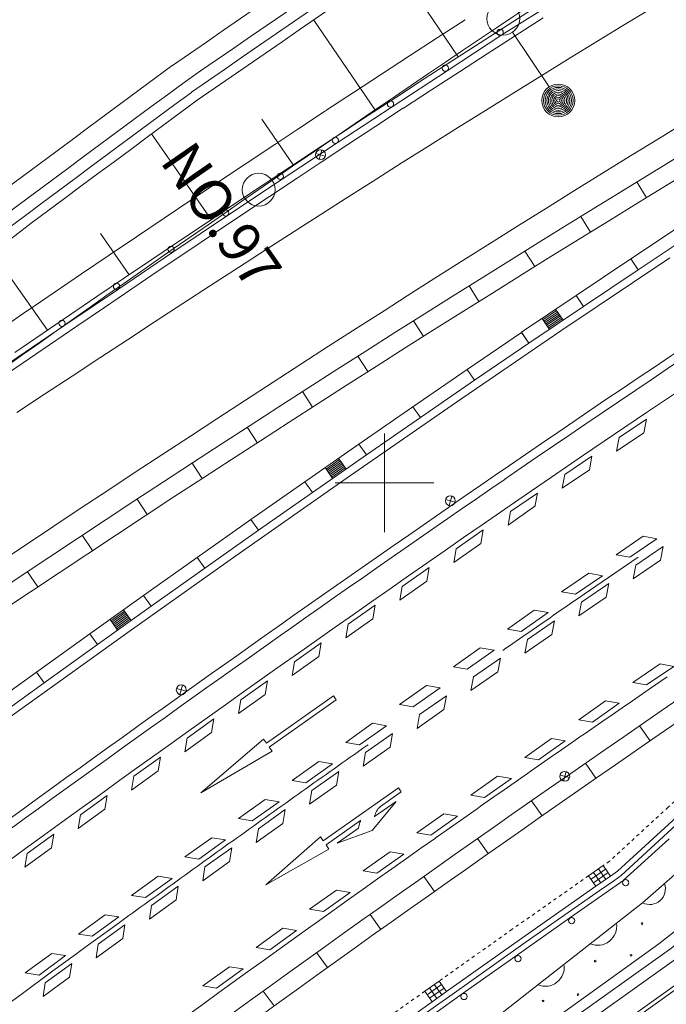
# Model space of a CAD drawing. Units: metres. Extents: x 20500 to 20836, y 29997 to 30311.
# Drawn here: x 20705 to 20724, y 30171 to 30201 of the extents above; entities that cross this region are included whole.
import ezdxf
from ezdxf.enums import TextEntityAlignment as Align

# ---------------------------------------------------------------- set-up
doc = ezdxf.new("R2010")
doc.units = ezdxf.units.M
doc.header["$MEASUREMENT"] = 0
doc.linetypes.add('破線', pattern=[0.008, 0.006, -0.002])
doc.layers.add('道路平面図', color=7, linetype='Continuous', lineweight=5)
doc.styles.add('YOKO_GOTHIC', font='MS Gothic.ttf')

msp = doc.modelspace()

# ---------------------------------------------------------------- linework, layer by layer
at = {"layer": '道路平面図'}
for p, q in [((20719.3, 30200.14), (20720.991, 30201.214)), ((20717.971, 30199.475), (20717.012, 30200.893)), ((20720.341, 30201), (20719.489, 30200.454)), ((20723.954, 30201.021), (20723.093, 30200.496)), ((20715.458, 30197.838), (20713.578, 30200.595)), ((20718.187, 30200.605), (20717.337, 30200.056)), ((20720.557, 30200.663), (20719.705, 30200.117)), ((20723.093, 30200.496), (20722.233, 30199.969)), ((20719.489, 30200.454), (20718.638, 30199.906)), ((20719.62, 30200.222), (20720.735, 30198.562)), ((20717.336, 30200.055), (20716.487, 30199.504)), ((20717.634, 30199.048), (20719.301, 30200.141)), ((20718.638, 30199.906), (20717.789, 30199.357)), ((20719.706, 30200.118), (20718.855, 30199.57)), ((20722.233, 30199.969), (20721.374, 30199.441)), ((20716.486, 30199.503), (20715.638, 30198.95)), ((20717.789, 30199.357), (20716.94, 30198.806)), ((20718.856, 30199.57), (20718.006, 30199.021)), ((20721.374, 30199.441), (20720.516, 30198.911)), ((20715.967, 30197.955), (20717.634, 30199.048)), ((20718.007, 30199.022), (20717.158, 30198.471)), ((20715.637, 30198.949), (20714.79, 30198.395)), ((20716.94, 30198.806), (20716.093, 30198.253)), ((20720.516, 30198.911), (20719.659, 30198.379)), ((20714.789, 30198.394), (20713.943, 30197.838)), ((20717.159, 30198.471), (20716.311, 30197.918)), ((20719.659, 30198.379), (20718.803, 30197.846)), ((20716.093, 30198.253), (20715.246, 30197.699)), ((20713.942, 30197.837), (20713.098, 30197.279)), ((20714.293, 30196.854), (20715.967, 30197.955)), ((20716.312, 30197.919), (20715.465, 30197.364)), ((20718.803, 30197.846), (20717.949, 30197.311)), ((20711.999, 30197.577), (20712.955, 30196.186)), ((20715.246, 30197.699), (20714.401, 30197.143)), ((20724.061, 30196.984), (20724.915, 30197.507)), ((20713.096, 30197.278), (20712.394, 30196.813)), ((20715.466, 30197.365), (20714.62, 30196.809)), ((20717.949, 30197.311), (20717.095, 30196.774)), ((20708.65, 30197.129), (20710.46, 30194.522)), ((20714.401, 30197.143), (20713.556, 30196.585)), ((20723.208, 30196.459), (20724.061, 30196.984)), ((20712.393, 30196.812), (20711.553, 30196.253)), ((20712.618, 30195.753), (20714.293, 30196.854)), ((20713.556, 30196.585), (20712.854, 30196.119)), ((20713.826, 30196.643), (20713.746, 30196.353)), ((20714.621, 30196.809), (20713.777, 30196.251)), ((20717.095, 30196.774), (20716.242, 30196.235)), ((20713.931, 30196.458), (20713.641, 30196.538)), ((20722.356, 30195.933), (20723.208, 30196.459)), ((20711.552, 30196.253), (20710.713, 30195.693)), ((20712.854, 30196.119), (20712.014, 30195.561)), ((20713.777, 30196.252), (20713.075, 30195.786)), ((20716.242, 30196.235), (20715.39, 30195.695)), ((20710.712, 30195.692), (20709.874, 30195.131)), ((20710.959, 30194.643), (20712.619, 30195.754)), ((20713.076, 30195.786), (20712.236, 30195.228)), ((20715.39, 30195.695), (20714.539, 30195.153)), ((20721.505, 30195.405), (20722.356, 30195.933)), ((20712.014, 30195.561), (20711.175, 30195.001)), ((20720.654, 30194.875), (20721.505, 30195.405)), ((20723.698, 30195.19), (20723.405, 30195.668)), ((20709.873, 30195.13), (20709.035, 30194.568)), ((20712.236, 30195.228), (20711.397, 30194.668)), ((20714.539, 30195.153), (20713.831, 30194.7)), ((20711.175, 30195.001), (20710.337, 30194.439)), ((20719.805, 30194.343), (20720.654, 30194.875)), ((20709.034, 30194.567), (20708.197, 30194.003)), ((20709.298, 30193.533), (20710.959, 30194.643)), ((20711.397, 30194.668), (20710.559, 30194.107)), ((20713.831, 30194.7), (20712.984, 30194.156)), ((20721.996, 30194.143), (20721.702, 30194.62)), ((20710.337, 30194.439), (20709.499, 30193.877)), ((20718.957, 30193.81), (20719.805, 30194.343)), ((20724.884, 30194.438), (20723.218, 30193.33)), ((20707.093, 30194.101), (20707.972, 30192.846)), ((20708.196, 30194.002), (20707.36, 30193.438)), ((20710.56, 30194.107), (20709.722, 30193.545)), ((20712.984, 30194.156), (20712.137, 30193.611)), ((20725.105, 30194.105), (20723.44, 30192.997)), ((20709.499, 30193.877), (20708.662, 30193.313)), ((20712.137, 30193.611), (20711.291, 30193.065)), ((20718.11, 30193.275), (20718.957, 30193.81)), ((20703.816, 30193.527), (20705.49, 30191.16)), ((20707.359, 30193.437), (20706.524, 30192.871)), ((20707.64, 30192.41), (20709.299, 30193.533)), ((20708.662, 30193.313), (20707.826, 30192.748)), ((20709.723, 30193.545), (20708.886, 30192.981)), ((20720.298, 30193.091), (20720.002, 30193.566)), ((20724.405, 30193.356), (20721.094, 30191.134)), ((20723.217, 30193.329), (20721.556, 30192.215)), ((20723.44, 30192.997), (20723.217, 30193.329)), ((20723.44, 30192.997), (20723.218, 30193.33)), ((20708.886, 30192.982), (20708.05, 30192.417)), ((20711.291, 30193.065), (20710.446, 30192.518)), ((20717.264, 30192.738), (20718.11, 30193.275)), ((20723.44, 30192.997), (20721.779, 30191.883)), ((20706.523, 30192.87), (20705.689, 30192.303)), ((20707.826, 30192.748), (20706.991, 30192.182)), ((20716.419, 30192.2), (20717.264, 30192.738)), ((20705.982, 30191.286), (20707.64, 30192.41)), ((20708.051, 30192.417), (20707.216, 30191.851)), ((20710.446, 30192.518), (20709.602, 30191.969)), ((20718.603, 30192.032), (20718.306, 30192.506)), ((20705.688, 30192.302), (20704.854, 30191.734)), ((20706.991, 30192.182), (20706.157, 30191.615)), ((20715.716, 30191.75), (20716.419, 30192.2)), ((20721.555, 30192.214), (20719.899, 30191.093)), ((20721.779, 30191.883), (20721.555, 30192.214)), ((20721.779, 30191.883), (20721.556, 30192.215)), ((20707.216, 30191.851), (20706.382, 30191.284)), ((20709.602, 30191.969), (20708.758, 30191.419)), ((20721.779, 30191.883), (20720.123, 30190.762)), ((20721.158, 30191.462), (20720.934, 30191.794)), ((20704.853, 30191.733), (20704.021, 30191.163)), ((20706.157, 30191.615), (20705.323, 30191.046)), ((20714.873, 30191.209), (20715.716, 30191.75)), ((20720.744, 30191.182), (20720.52, 30191.513)), ((20720.962, 30191.752), (20720.548, 30191.472)), ((20720.99, 30191.711), (20720.576, 30191.43)), ((20721.018, 30191.669), (20720.604, 30191.389)), ((20721.046, 30191.628), (20720.632, 30191.348)), ((20721.074, 30191.587), (20720.66, 30191.306)), ((20721.102, 30191.545), (20720.688, 30191.265)), ((20721.13, 30191.504), (20720.716, 30191.223)), ((20704.333, 30190.163), (20705.982, 30191.286)), ((20706.382, 30191.284), (20705.549, 30190.716)), ((20708.758, 30191.419), (20707.915, 30190.868)), ((20714.03, 30190.667), (20714.873, 30191.209)), ((20716.913, 30190.967), (20716.614, 30191.44)), ((20705.323, 30191.046), (20704.49, 30190.476)), ((20721.094, 30191.134), (20717.916, 30188.965)), ((20719.898, 30191.092), (20718.246, 30189.964)), ((20720.123, 30190.762), (20719.898, 30191.092)), ((20720.123, 30190.762), (20719.899, 30191.093)), ((20705.549, 30190.716), (20704.716, 30190.146)), ((20707.915, 30190.868), (20707.073, 30190.316)), ((20713.189, 30190.124), (20714.03, 30190.667)), ((20720.123, 30190.762), (20718.471, 30189.634)), ((20707.073, 30190.316), (20706.232, 30189.762)), ((20715.226, 30189.896), (20714.925, 30190.368)), ((20704.717, 30190.147), (20703.885, 30189.576)), ((20712.348, 30189.579), (20713.189, 30190.124)), ((20706.232, 30189.762), (20705.391, 30189.207)), ((20718.244, 30189.963), (20716.597, 30188.829)), ((20718.471, 30189.634), (20718.244, 30189.963)), ((20718.471, 30189.634), (20718.246, 30189.964)), ((20711.508, 30189.033), (20712.348, 30189.579)), ((20718.471, 30189.634), (20716.824, 30188.5)), ((20705.391, 30189.207), (20704.551, 30188.651)), ((20713.543, 30188.819), (20713.241, 30189.29)), ((20724.666, 30189.304), (20723.693, 30188.649)), ((20710.668, 30188.486), (20711.508, 30189.033)), ((20717.916, 30188.965), (20714.57, 30186.648)), ((20716.596, 30188.829), (20714.952, 30187.69)), ((20716.824, 30188.5), (20716.596, 30188.829)), ((20716.824, 30188.5), (20716.597, 30188.829)), ((20709.83, 30187.937), (20710.668, 30188.486)), ((20716.824, 30188.5), (20715.18, 30187.361)), ((20723.693, 30188.649), (20722.721, 30187.992)), ((20711.864, 30187.736), (20711.56, 30188.206)), ((20723.692, 30188.452), (20722.865, 30187.89)), ((20723.692, 30188.452), (20723.613, 30188.035)), ((20708.992, 30187.388), (20709.83, 30187.937)), ((20715.73, 30185.012), (20715.73, 30188.012)), ((20722.721, 30187.992), (20721.751, 30187.332)), ((20723.613, 30188.035), (20722.785, 30187.473)), ((20722.865, 30187.89), (20722.785, 30187.473)), ((20714.951, 30187.69), (20713.31, 30186.546)), ((20715.18, 30187.361), (20714.951, 30187.69)), ((20715.18, 30187.361), (20714.952, 30187.69)), ((20708.155, 30186.837), (20708.992, 30187.388)), ((20715.18, 30187.361), (20713.539, 30186.217)), ((20721.751, 30187.332), (20720.782, 30186.67)), ((20722.038, 30187.328), (20721.211, 30186.765)), ((20722.038, 30187.328), (20721.959, 30186.911)), ((20710.189, 30186.647), (20709.883, 30187.116)), ((20714.364, 30187.22), (20713.954, 30186.934)), ((20714.393, 30187.178), (20713.983, 30186.892)), ((20714.421, 30187.138), (20714.011, 30186.852)), ((20714.45, 30187.097), (20714.04, 30186.811)), ((20714.479, 30187.055), (20714.068, 30186.769)), ((20714.507, 30187.014), (20714.097, 30186.728)), ((20714.564, 30186.932), (20714.336, 30187.261)), ((20707.318, 30186.285), (20708.155, 30186.837)), ((20714.154, 30186.646), (20713.925, 30186.975)), ((20714.536, 30186.973), (20714.126, 30186.687)), ((20721.959, 30186.911), (20721.131, 30186.349)), ((20721.211, 30186.765), (20721.131, 30186.349)), ((20714.57, 30186.648), (20711.216, 30184.295)), ((20713.309, 30186.545), (20711.672, 30185.397)), ((20713.539, 30186.217), (20713.309, 30186.545)), ((20713.539, 30186.217), (20713.31, 30186.546)), ((20714.23, 30186.512), (20717.23, 30186.512)), ((20720.782, 30186.67), (20719.815, 30186.006)), ((20706.483, 30185.732), (20707.318, 30186.285)), ((20713.539, 30186.217), (20711.901, 30185.069)), ((20717.773, 30186.112), (20717.694, 30185.822)), ((20720.384, 30186.203), (20719.557, 30185.641)), ((20720.384, 30186.203), (20720.305, 30185.787)), ((20708.518, 30185.552), (20708.21, 30186.02)), ((20717.878, 30185.928), (20717.589, 30186.007)), ((20719.815, 30186.006), (20719.255, 30185.62)), ((20720.302, 30185.801), (20719.486, 30185.223)), ((20705.648, 30185.177), (20706.483, 30185.732)), ((20719.255, 30185.62), (20718.695, 30185.233)), ((20719.557, 30185.641), (20719.486, 30185.223)), ((20711.671, 30185.396), (20710.037, 30184.243)), ((20711.901, 30185.069), (20711.671, 30185.396)), ((20711.901, 30185.069), (20711.672, 30185.397)), ((20718.695, 30185.233), (20718.135, 30184.846)), ((20704.814, 30184.621), (20705.648, 30185.177)), ((20706.851, 30184.451), (20706.541, 30184.917)), ((20711.901, 30185.069), (20710.267, 30183.916)), ((20718.727, 30185.083), (20717.911, 30184.504)), ((20718.727, 30185.083), (20718.656, 30184.665)), ((20723.578, 30173.735), (20736.306, 30184.936)), ((20703.98, 30184.064), (20704.814, 30184.621)), ((20718.135, 30184.846), (20717.576, 30184.458)), ((20718.656, 30184.665), (20717.84, 30184.086)), ((20723.597, 30184.889), (20722.77, 30184.327)), ((20724.014, 30184.81), (20723.186, 30184.247)), ((20724.014, 30184.81), (20723.597, 30184.889)), ((20711.216, 30184.295), (20707.968, 30181.989)), ((20717.576, 30184.458), (20717.017, 30184.07)), ((20717.911, 30184.504), (20717.84, 30184.086)), ((20723.186, 30184.247), (20722.77, 30184.327)), ((20724.201, 30184.574), (20723.373, 30184.011)), ((20724.201, 30184.574), (20724.121, 30184.157)), ((20710.036, 30184.242), (20708.405, 30183.084)), ((20710.267, 30183.916), (20710.036, 30184.242)), ((20710.267, 30183.916), (20710.037, 30184.243)), ((20717.017, 30184.07), (20716.458, 30183.681)), ((20723.444, 30184.25), (20722.895, 30183.875)), ((20724.121, 30184.157), (20723.294, 30183.595)), ((20723.373, 30184.011), (20723.294, 30183.595)), ((20705.188, 30183.344), (20704.877, 30183.809)), ((20710.267, 30183.916), (20708.637, 30182.758)), ((20717.085, 30183.942), (20716.269, 30183.363)), ((20717.085, 30183.942), (20717.014, 30183.524)), ((20721.943, 30183.764), (20721.116, 30183.201)), ((20722.36, 30183.685), (20721.943, 30183.764)), ((20722.895, 30183.875), (20722.347, 30183.5)), ((20716.458, 30183.681), (20715.9, 30183.291)), ((20717.014, 30183.524), (20716.198, 30182.945)), ((20722.36, 30183.685), (20721.533, 30183.122)), ((20722.547, 30183.449), (20721.72, 30182.886)), ((20722.347, 30183.5), (20721.8, 30183.123)), ((20722.547, 30183.449), (20722.468, 30183.032)), ((20715.9, 30183.291), (20715.342, 30182.901)), ((20716.269, 30183.363), (20716.198, 30182.945)), ((20721.533, 30183.122), (20721.116, 30183.201)), ((20721.8, 30183.123), (20721.696, 30183.052)), ((20708.404, 30183.084), (20706.777, 30181.921)), ((20708.637, 30182.758), (20708.404, 30183.084)), ((20708.637, 30182.758), (20708.405, 30183.084)), ((20715.446, 30182.796), (20714.63, 30182.217)), ((20715.342, 30182.901), (20714.785, 30182.511)), ((20715.446, 30182.796), (20715.375, 30182.377)), ((20721.386, 30182.838), (20721.282, 30182.767)), ((20721.489, 30182.91), (20721.386, 30182.838)), ((20721.593, 30182.981), (20721.489, 30182.91)), ((20721.696, 30183.052), (20721.593, 30182.981)), ((20722.468, 30183.032), (20721.641, 30182.469)), ((20721.72, 30182.886), (20721.641, 30182.469)), ((20708.637, 30182.758), (20707.009, 30181.596)), ((20707.823, 30182.607), (20707.416, 30182.316)), ((20707.852, 30182.566), (20707.445, 30182.276)), ((20707.881, 30182.526), (20707.474, 30182.235)), ((20708.026, 30182.322), (20707.794, 30182.648)), ((20714.785, 30182.511), (20714.228, 30182.119)), ((20720.285, 30182.635), (20719.469, 30182.056)), ((20720.703, 30182.564), (20719.887, 30181.985)), ((20720.703, 30182.564), (20720.285, 30182.635)), ((20720.972, 30182.553), (20720.869, 30182.482)), ((20721.076, 30182.624), (20720.972, 30182.553)), ((20721.179, 30182.696), (20721.076, 30182.624)), ((20721.282, 30182.767), (20721.179, 30182.696)), ((20707.619, 30182.032), (20707.387, 30182.357)), ((20707.91, 30182.485), (20707.503, 30182.194)), ((20707.939, 30182.444), (20707.532, 30182.154)), ((20707.968, 30182.404), (20707.561, 30182.113)), ((20707.997, 30182.363), (20707.59, 30182.072)), ((20715.375, 30182.377), (20714.559, 30181.799)), ((20714.63, 30182.217), (20714.559, 30181.799)), ((20720.897, 30182.318), (20720.074, 30181.749)), ((20720.456, 30182.196), (20720.352, 30182.124)), ((20720.559, 30182.267), (20720.456, 30182.196)), ((20720.662, 30182.339), (20720.559, 30182.267)), ((20720.766, 30182.41), (20720.662, 30182.339)), ((20720.869, 30182.482), (20720.766, 30182.41)), ((20720.897, 30182.318), (20720.821, 30181.901)), ((20707.968, 30181.989), (20704.312, 30179.362)), ((20706.776, 30181.92), (20705.152, 30180.753)), ((20707.009, 30181.596), (20706.776, 30181.92)), ((20707.009, 30181.596), (20706.777, 30181.921)), ((20714.228, 30182.119), (20713.671, 30181.728)), ((20719.887, 30181.985), (20719.469, 30182.056)), ((20720.042, 30181.91), (20719.939, 30181.838)), ((20720.821, 30181.901), (20719.998, 30181.332)), ((20720.146, 30181.981), (20720.042, 30181.91)), ((20720.249, 30182.053), (20720.146, 30181.981)), ((20720.352, 30182.124), (20720.249, 30182.053)), ((20707.009, 30181.596), (20705.385, 30180.428)), ((20713.81, 30181.645), (20712.994, 30181.066)), ((20713.671, 30181.728), (20713.115, 30181.335)), ((20713.81, 30181.645), (20713.739, 30181.226)), ((20719.629, 30181.623), (20719.526, 30181.552)), ((20719.733, 30181.695), (20719.629, 30181.623)), ((20719.836, 30181.767), (20719.733, 30181.695)), ((20719.939, 30181.838), (20719.836, 30181.767)), ((20720.074, 30181.749), (20719.998, 30181.332)), ((20713.115, 30181.335), (20712.559, 30180.943)), ((20718.643, 30181.493), (20717.827, 30180.915)), ((20719.061, 30181.422), (20718.245, 30180.844)), ((20719.061, 30181.422), (20718.643, 30181.493)), ((20719.423, 30181.48), (20719.327, 30181.413)), ((20719.526, 30181.552), (20719.423, 30181.48)), ((20713.739, 30181.226), (20712.923, 30180.648)), ((20712.994, 30181.066), (20712.923, 30180.648)), ((20719.253, 30181.179), (20718.432, 30180.608)), ((20719.253, 30181.179), (20719.178, 30180.762)), ((20724.109, 30181.005), (20723.282, 30180.443)), ((20724.526, 30180.926), (20724.109, 30181.005)), ((20705.151, 30180.752), (20703.53, 30179.58)), ((20705.385, 30180.428), (20705.151, 30180.752)), ((20705.385, 30180.428), (20705.152, 30180.753)), ((20712.559, 30180.943), (20712.004, 30180.549)), ((20718.245, 30180.844), (20717.827, 30180.915)), ((20719.178, 30180.762), (20718.358, 30180.19)), ((20724.526, 30180.926), (20723.698, 30180.363)), ((20705.385, 30180.428), (20703.764, 30179.256)), ((20712.177, 30180.489), (20711.362, 30179.91)), ((20712.004, 30180.549), (20711.449, 30180.155)), ((20712.177, 30180.489), (20712.106, 30180.071)), ((20718.432, 30180.608), (20718.358, 30180.19)), ((20723.698, 30180.363), (20723.282, 30180.443)), ((20724.325, 30180.611), (20723.78, 30180.237)), ((20709.697, 30180.177), (20709.407, 30180.256)), ((20709.592, 30180.361), (20709.512, 30180.072)), ((20711.449, 30180.155), (20710.894, 30179.761)), ((20717.004, 30180.347), (20716.188, 30179.768)), ((20717.422, 30180.276), (20716.607, 30179.697)), ((20717.422, 30180.276), (20717.004, 30180.347)), ((20723.678, 30180.167), (20723.575, 30180.096)), ((20723.78, 30180.237), (20723.678, 30180.167)), ((20712.106, 30180.071), (20711.291, 30179.492)), ((20711.362, 30179.91), (20711.291, 30179.492)), ((20714.179, 30180.036), (20712.14, 30178.589)), ((20712.226, 30178.467), (20714.265, 30179.914)), ((20714.265, 30179.914), (20714.179, 30180.036)), ((20717.613, 30180.035), (20716.794, 30179.461)), ((20717.613, 30180.035), (20717.539, 30179.617)), ((20722.45, 30179.877), (20721.634, 30179.298)), ((20722.869, 30179.806), (20722.053, 30179.227)), ((20722.869, 30179.806), (20722.45, 30179.877)), ((20723.164, 30179.812), (20723.061, 30179.741)), ((20723.266, 30179.883), (20723.164, 30179.812)), ((20723.369, 30179.954), (20723.266, 30179.883)), ((20723.472, 30180.025), (20723.369, 30179.954)), ((20723.575, 30180.096), (20723.472, 30180.025)), ((20710.894, 30179.761), (20710.34, 30179.366)), ((20716.607, 30179.697), (20716.188, 30179.768)), ((20717.539, 30179.617), (20716.72, 30179.043)), ((20722.752, 30179.528), (20722.649, 30179.457)), ((20722.855, 30179.599), (20722.752, 30179.528)), ((20722.958, 30179.67), (20722.855, 30179.599)), ((20723.061, 30179.741), (20722.958, 30179.67)), ((20710.547, 30179.33), (20709.733, 30178.749)), ((20710.34, 30179.366), (20709.786, 30178.97)), ((20710.547, 30179.33), (20710.477, 30178.912)), ((20716.794, 30179.461), (20716.72, 30179.043)), ((20722.053, 30179.227), (20721.634, 30179.298)), ((20722.341, 30179.244), (20722.238, 30179.173)), ((20722.444, 30179.315), (20722.341, 30179.244)), ((20722.546, 30179.386), (20722.444, 30179.315)), ((20722.649, 30179.457), (20722.546, 30179.386)), ((20709.786, 30178.97), (20709.232, 30178.574)), ((20710.477, 30178.912), (20709.663, 30178.331)), ((20715.369, 30179.196), (20714.553, 30178.617)), ((20715.787, 30179.124), (20714.971, 30178.546)), ((20715.787, 30179.124), (20715.369, 30179.196)), ((20721.93, 30178.959), (20721.827, 30178.888)), ((20722.033, 30179.03), (20721.93, 30178.959)), ((20722.135, 30179.101), (20722.033, 30179.03)), ((20722.238, 30179.173), (20722.135, 30179.101)), ((20723.802, 30178.661), (20723.484, 30179.122)), ((20709.733, 30178.749), (20709.663, 30178.331)), ((20712.053, 30178.712), (20710.144, 30177.081)), ((20712.14, 30178.589), (20712.053, 30178.712)), ((20714.971, 30178.546), (20714.553, 30178.617)), ((20715.976, 30178.886), (20715.158, 30178.31)), ((20715.976, 30178.886), (20715.903, 30178.468)), ((20720.808, 30178.735), (20719.992, 30178.157)), ((20721.226, 30178.664), (20720.41, 30178.086)), ((20721.226, 30178.664), (20720.808, 30178.735)), ((20721.417, 30178.603), (20721.314, 30178.532)), ((20721.519, 30178.674), (20721.417, 30178.603)), ((20721.673, 30178.781), (20721.519, 30178.674)), ((20721.827, 30178.888), (20721.673, 30178.781)), ((20709.232, 30178.574), (20708.679, 30178.177)), ((20710.144, 30177.081), (20712.313, 30178.345)), ((20712.313, 30178.345), (20712.226, 30178.467)), ((20714.938, 30178.338), (20714.815, 30178.251)), ((20715.061, 30178.425), (20714.938, 30178.338)), ((20715.184, 30178.512), (20715.061, 30178.425)), ((20715.903, 30178.468), (20715.086, 30177.892)), ((20715.158, 30178.31), (20715.086, 30177.892)), ((20715.231, 30178.545), (20715.184, 30178.512)), ((20721.006, 30178.318), (20720.903, 30178.246)), ((20721.109, 30178.389), (20721.006, 30178.318)), ((20721.211, 30178.46), (20721.109, 30178.389)), ((20721.314, 30178.532), (20721.211, 30178.46)), ((20708.92, 30178.167), (20708.108, 30177.584)), ((20708.679, 30178.177), (20708.126, 30177.78)), ((20708.92, 30178.167), (20708.852, 30177.748)), ((20713.737, 30178.039), (20712.921, 30177.46)), ((20714.155, 30177.968), (20713.737, 30178.039)), ((20714.569, 30178.077), (20714.446, 30177.99)), ((20714.692, 30178.164), (20714.569, 30178.077)), ((20714.815, 30178.251), (20714.692, 30178.164)), ((20720.41, 30178.086), (20719.992, 30178.157)), ((20720.596, 30178.032), (20720.493, 30177.96)), ((20720.698, 30178.103), (20720.596, 30178.032)), ((20720.801, 30178.175), (20720.698, 30178.103)), ((20720.903, 30178.246), (20720.801, 30178.175)), ((20708.126, 30177.78), (20707.574, 30177.382)), ((20708.852, 30177.748), (20708.039, 30177.165)), ((20714.155, 30177.968), (20713.339, 30177.389)), ((20714.343, 30177.729), (20713.527, 30177.151)), ((20714.078, 30177.729), (20713.955, 30177.642)), ((20714.201, 30177.816), (20714.078, 30177.729)), ((20714.323, 30177.903), (20714.201, 30177.816)), ((20714.343, 30177.729), (20714.272, 30177.311)), ((20714.446, 30177.99), (20714.323, 30177.903)), ((20720.186, 30177.746), (20720.083, 30177.674)), ((20720.288, 30177.817), (20720.186, 30177.746)), ((20720.391, 30177.889), (20720.288, 30177.817)), ((20720.493, 30177.96), (20720.391, 30177.889)), ((20721.25, 30177.728), (20721.171, 30177.439)), ((20722.159, 30177.524), (20721.84, 30177.984)), ((20708.108, 30177.584), (20708.039, 30177.165)), ((20713.339, 30177.389), (20712.921, 30177.46)), ((20713.709, 30177.468), (20713.587, 30177.381)), ((20713.832, 30177.555), (20713.709, 30177.468)), ((20713.955, 30177.642), (20713.832, 30177.555)), ((20719.169, 30177.589), (20718.353, 30177.011)), ((20719.587, 30177.518), (20718.771, 30176.94)), ((20719.587, 30177.518), (20719.169, 30177.589)), ((20719.776, 30177.46), (20719.673, 30177.388)), ((20719.878, 30177.531), (20719.776, 30177.46)), ((20719.981, 30177.603), (20719.878, 30177.531)), ((20720.083, 30177.674), (20719.981, 30177.603)), ((20721.356, 30177.544), (20721.066, 30177.623)), ((20707.574, 30177.382), (20707.022, 30176.984)), ((20713.219, 30177.119), (20713.096, 30177.032)), ((20713.341, 30177.207), (20713.219, 30177.119)), ((20713.464, 30177.294), (20713.341, 30177.207)), ((20714.272, 30177.311), (20713.456, 30176.733)), ((20713.527, 30177.151), (20713.456, 30176.733)), ((20713.587, 30177.381), (20713.464, 30177.294)), ((20713.87, 30175.617), (20716.153, 30177.237)), ((20716.24, 30177.115), (20715.607, 30176.666)), ((20716.153, 30177.237), (20716.24, 30177.115)), ((20719.366, 30177.173), (20719.264, 30177.101)), ((20719.469, 30177.245), (20719.366, 30177.173)), ((20719.571, 30177.316), (20719.469, 30177.245)), ((20719.673, 30177.388), (20719.571, 30177.316)), ((20707.022, 30176.984), (20706.471, 30176.585)), ((20707.297, 30176.999), (20706.486, 30176.413)), ((20707.297, 30176.999), (20707.229, 30176.58)), ((20712.106, 30176.88), (20711.292, 30176.299)), ((20712.525, 30176.81), (20711.71, 30176.229)), ((20712.525, 30176.81), (20712.106, 30176.88)), ((20712.851, 30176.858), (20712.728, 30176.77)), ((20712.973, 30176.945), (20712.851, 30176.858)), ((20713.096, 30177.032), (20712.973, 30176.945)), ((20715.359, 30175.938), (20716.082, 30176.819)), ((20715.43, 30176.356), (20716.082, 30176.819)), ((20718.771, 30176.94), (20718.353, 30177.011)), ((20718.854, 30176.815), (20718.752, 30176.743)), ((20718.957, 30176.886), (20718.854, 30176.815)), ((20719.059, 30176.958), (20718.957, 30176.886)), ((20719.161, 30177.03), (20719.059, 30176.958)), ((20719.264, 30177.101), (20719.161, 30177.03)), ((20720.52, 30176.381), (20720.199, 30176.84)), ((20706.471, 30176.585), (20705.92, 30176.186)), ((20707.229, 30176.58), (20706.419, 30175.994)), ((20712.713, 30176.571), (20711.899, 30175.99)), ((20712.361, 30176.508), (20712.238, 30176.421)), ((20712.483, 30176.595), (20712.361, 30176.508)), ((20712.606, 30176.683), (20712.483, 30176.595)), ((20712.728, 30176.77), (20712.606, 30176.683)), ((20712.713, 30176.571), (20712.643, 30176.153)), ((20718.445, 30176.527), (20718.343, 30176.455)), ((20718.547, 30176.599), (20718.445, 30176.527)), ((20718.65, 30176.671), (20718.547, 30176.599)), ((20718.752, 30176.743), (20718.65, 30176.671)), ((20706.486, 30176.413), (20706.419, 30175.994)), ((20711.71, 30176.229), (20711.292, 30176.299)), ((20711.993, 30176.246), (20711.871, 30176.158)), ((20712.116, 30176.333), (20711.993, 30176.246)), ((20712.238, 30176.421), (20712.116, 30176.333)), ((20715.006, 30176.24), (20713.956, 30175.495)), ((20717.533, 30176.438), (20716.717, 30175.86)), ((20717.951, 30176.367), (20717.135, 30175.789)), ((20718.138, 30176.312), (20717.275, 30175.703)), ((20717.951, 30176.367), (20717.533, 30176.438)), ((20718.241, 30176.384), (20718.138, 30176.312)), ((20718.343, 30176.455), (20718.241, 30176.384)), ((20722.818, 30174.699), (20724.615, 30176.353)), ((20705.92, 30176.186), (20705.369, 30175.786)), ((20711.626, 30175.983), (20711.503, 30175.896)), ((20711.748, 30176.071), (20711.626, 30175.983)), ((20711.871, 30176.158), (20711.748, 30176.071)), ((20712.643, 30176.153), (20711.829, 30175.572)), ((20711.899, 30175.99), (20711.829, 30175.572)), ((20714.288, 30175.546), (20714.94, 30176.009)), ((20714.288, 30175.546), (20715.359, 30175.938)), ((20705.369, 30175.786), (20704.818, 30175.385)), ((20705.677, 30175.826), (20704.868, 30175.238)), ((20705.677, 30175.826), (20705.611, 30175.407)), ((20710.479, 30175.715), (20709.666, 30175.132)), ((20710.897, 30175.647), (20710.085, 30175.063)), ((20710.897, 30175.647), (20710.479, 30175.715)), ((20711.136, 30175.633), (20711.014, 30175.545)), ((20711.259, 30175.72), (20711.136, 30175.633)), ((20711.381, 30175.808), (20711.259, 30175.72)), ((20711.503, 30175.896), (20711.381, 30175.808)), ((20712.119, 30174.283), (20713.783, 30175.739)), ((20713.87, 30175.617), (20713.783, 30175.739)), ((20717.135, 30175.789), (20716.717, 30175.86)), ((20718.883, 30175.234), (20718.561, 30175.692)), ((20722.995, 30174.419), (20724.38, 30175.682)), ((20704.818, 30175.385), (20704.269, 30174.984)), ((20705.611, 30175.407), (20704.802, 30174.819)), ((20711.086, 30175.408), (20710.273, 30174.825)), ((20710.769, 30175.369), (20710.647, 30175.282)), ((20710.892, 30175.457), (20710.769, 30175.369)), ((20711.014, 30175.545), (20710.892, 30175.457)), ((20711.086, 30175.408), (20711.017, 30174.99)), ((20714.043, 30175.372), (20712.119, 30174.283)), ((20713.956, 30175.495), (20714.043, 30175.372)), ((20704.868, 30175.238), (20704.802, 30174.819)), ((20710.085, 30175.063), (20709.666, 30175.132)), ((20710.28, 30175.018), (20710.158, 30174.93)), ((20710.403, 30175.106), (20710.28, 30175.018)), ((20710.525, 30175.194), (20710.403, 30175.106)), ((20710.647, 30175.282), (20710.525, 30175.194)), ((20715.901, 30175.283), (20715.085, 30174.704)), ((20716.319, 30175.211), (20715.503, 30174.633)), ((20716.319, 30175.211), (20715.901, 30175.283)), ((20709.914, 30174.754), (20709.792, 30174.666)), ((20710.036, 30174.842), (20709.914, 30174.754)), ((20710.158, 30174.93), (20710.036, 30174.842)), ((20711.017, 30174.99), (20710.204, 30174.406)), ((20710.273, 30174.825), (20710.204, 30174.406)), ((20722.379, 30174.867), (20721.937, 30174.559)), ((20722.011, 30174.452), (20722.453, 30174.76)), ((20722.455, 30174.444), (20722.232, 30174.764)), ((20722.602, 30174.547), (20722.379, 30174.867)), ((20708.855, 30174.546), (20708.044, 30173.96)), ((20709.274, 30174.479), (20708.463, 30173.893)), ((20709.274, 30174.479), (20708.855, 30174.546)), ((20709.548, 30174.49), (20709.426, 30174.402)), ((20709.67, 30174.578), (20709.548, 30174.49)), ((20709.792, 30174.666), (20709.67, 30174.578)), ((20715.503, 30174.633), (20715.085, 30174.704)), ((20717.251, 30174.082), (20716.927, 30174.539)), ((20721.367, 30173.273), (20723.005, 30174.427)), ((20721.937, 30174.559), (20722.16, 30174.239)), ((20722.307, 30174.342), (20722.084, 30174.662)), ((20722.086, 30174.346), (20722.528, 30174.654)), ((20722.16, 30174.239), (20722.602, 30174.547)), ((20722.602, 30174.547), (20722.818, 30174.699)), ((20709.462, 30174.241), (20708.651, 30173.655)), ((20709.059, 30174.138), (20708.938, 30174.05)), ((20709.182, 30174.226), (20709.059, 30174.138)), ((20709.304, 30174.314), (20709.182, 30174.226)), ((20709.426, 30174.402), (20709.304, 30174.314)), ((20709.462, 30174.241), (20709.394, 30173.822)), ((20714.27, 30174.123), (20713.456, 30173.542)), ((20714.688, 30174.053), (20714.27, 30174.123)), ((20719.838, 30172.611), (20722.16, 30174.239)), ((20724.068, 30172.485), (20726.454, 30174.376)), ((20708.463, 30173.893), (20708.044, 30173.96)), ((20708.694, 30173.874), (20708.572, 30173.785)), ((20709.394, 30173.822), (20708.584, 30173.236)), ((20708.816, 30173.962), (20708.694, 30173.874)), ((20708.938, 30174.05), (20708.816, 30173.962)), ((20714.688, 30174.053), (20713.874, 30173.472)), ((20708.206, 30173.52), (20708.084, 30173.432)), ((20708.328, 30173.609), (20708.206, 30173.52)), ((20708.45, 30173.697), (20708.328, 30173.609)), ((20708.572, 30173.785), (20708.45, 30173.697)), ((20708.651, 30173.655), (20708.584, 30173.236)), ((20713.874, 30173.472), (20713.456, 30173.542)), ((20723.578, 30173.735), (20716.404, 30168.123)), ((20707.235, 30173.372), (20706.426, 30172.784)), ((20707.654, 30173.306), (20706.845, 30172.718)), ((20707.654, 30173.306), (20707.235, 30173.372)), ((20707.84, 30173.255), (20707.719, 30173.167)), ((20707.962, 30173.344), (20707.84, 30173.255)), ((20708.084, 30173.432), (20707.962, 30173.344)), ((20715.621, 30172.925), (20715.296, 30173.381)), ((20719.729, 30172.119), (20721.367, 30173.273)), ((20707.842, 30173.068), (20707.032, 30172.48)), ((20707.597, 30173.078), (20707.273, 30172.843)), ((20707.719, 30173.167), (20707.597, 30173.078)), ((20707.842, 30173.068), (20707.775, 30172.649)), ((20712.642, 30172.959), (20711.83, 30172.376)), ((20713.061, 30172.891), (20712.642, 30172.959)), ((20706.845, 30172.718), (20706.426, 30172.784)), ((20707.273, 30172.843), (20706.948, 30172.607)), ((20707.775, 30172.649), (20706.966, 30172.061)), ((20713.061, 30172.891), (20712.248, 30172.307)), ((20717.615, 30171.034), (20719.838, 30172.611)), ((20706.624, 30172.37), (20706.3, 30172.134)), ((20706.948, 30172.607), (20706.624, 30172.37)), ((20707.032, 30172.48), (20706.966, 30172.061)), ((20712.248, 30172.307), (20711.83, 30172.376)), ((20724.068, 30172.485), (20719.503, 30169.204)), ((20705.618, 30172.194), (20704.81, 30171.603)), ((20706.037, 30172.129), (20705.23, 30171.538)), ((20706.037, 30172.129), (20705.618, 30172.194)), ((20706.3, 30172.134), (20705.976, 30171.898)), ((20713.995, 30171.763), (20713.669, 30172.219)), ((20718.091, 30170.965), (20719.729, 30172.119)), ((20706.225, 30171.891), (20705.417, 30171.301)), ((20705.976, 30171.898), (20705.653, 30171.661)), ((20706.225, 30171.891), (20706.16, 30171.472)), ((20711.018, 30171.79), (20710.208, 30171.205)), ((20711.437, 30171.723), (20710.626, 30171.137)), ((20711.437, 30171.723), (20711.018, 30171.79)), ((20705.23, 30171.538), (20704.81, 30171.603)), ((20705.329, 30171.424), (20705.006, 30171.187)), ((20705.653, 30171.661), (20705.329, 30171.424)), ((20706.16, 30171.472), (20705.352, 30170.881)), ((20718.11, 30166.619), (20725.059, 30171.587)), ((20718.181, 30166.522), (20725.132, 30171.491)), ((20705.006, 30171.187), (20704.682, 30170.949)), ((20705.417, 30171.301), (20705.352, 30170.881)), ((20710.626, 30171.137), (20710.208, 30171.205)), ((20717.389, 30171.352), (20716.953, 30171.043)), ((20717.029, 30170.937), (20717.465, 30171.246)), ((20717.324, 30170.828), (20717.099, 30171.146)), ((20717.104, 30170.831), (20717.54, 30171.14)), ((20717.47, 30170.931), (20717.244, 30171.249)), ((20717.615, 30171.034), (20717.389, 30171.352)), ((20704.682, 30170.949), (20704.359, 30170.712)), ((20712.373, 30170.597), (20712.045, 30171.051)), ((20716.466, 30169.798), (20718.09, 30170.964)), ((20716.953, 30171.043), (20717.179, 30170.725)), ((20717.179, 30170.725), (20717.615, 30171.034)), ((20714.944, 30169.126), (20717.179, 30170.725))]:
    msp.add_line(p, q, dxfattribs=at)
at = {"layer": '道路平面図', "flags": 128}
for points in [[(20701.358, 30155.599), (20713.077, 30164.123), (20717.535, 30167.412), (20724.467, 30172.368), (20741.624, 30186.149), (20753.216, 30194.716), (20757.759, 30197.018)], [(20701.583, 30155.331), (20713.284, 30163.841), (20717.74, 30167.129), (20724.679, 30172.089), (20741.838, 30185.872), (20753.401, 30194.418), (20757.942, 30196.719)], [(20701.99, 30154.847), (20713.656, 30163.333), (20718.11, 30166.619), (20725.059, 30171.587), (20742.223, 30185.373), (20753.733, 30193.879), (20758.271, 30196.179)], [(20738.905, 30188.757), (20736.939, 30187.073), (20736.531, 30186.721), (20733.825, 30184.372), (20731.274, 30182.129), (20730.872, 30181.774), (20728.842, 30179.954), (20726.805, 30178.111), (20726.407, 30177.75), (20724.73, 30176.228), (20722.925, 30174.566), (20722.7, 30174.408), (20722.257, 30174.1), (20719.936, 30172.472), (20717.713, 30170.895), (20717.278, 30170.587), (20715.043, 30168.988), (20711.614, 30166.513), (20711.19, 30166.197), (20708.777, 30164.444), (20708.343, 30164.127), (20706.148, 30162.512), (20703.932, 30160.867)]]:
    msp.add_lwpolyline(points, dxfattribs=at)
at = {"layer": '道路平面図', "linetype": '破線'}
for points in [[(20726.031, 30178.165), (20724.352, 30176.641), (20722.573, 30175.003), (20722.379, 30174.867)], [(20721.937, 30174.559), (20719.613, 30172.93), (20717.389, 30171.352)], [(20716.953, 30171.043), (20714.716, 30169.443), (20711.281, 30166.963)]]:
    msp.add_lwpolyline(points, dxfattribs=at)
at = {"layer": '道路平面図'}
for centre, radius in [((20719.341, 30200.637), 0.5), ((20719.247, 30200.224), 0.095), ((20717.58, 30199.131), 0.095), ((20721.014, 30198.147), 0.5), ((20721.014, 30198.147), 0.45), ((20721.014, 30198.147), 0.4), ((20721.014, 30198.147), 0.35), ((20721.014, 30198.147), 0.3), ((20721.014, 30198.147), 0.25), ((20715.913, 30198.038), 0.095), ((20721.014, 30198.147), 0.2), ((20721.014, 30198.147), 0.15), ((20721.014, 30198.147), 0.1), ((20721.014, 30198.147), 0.05), ((20714.238, 30196.937), 0.095), ((20713.786, 30196.498), 0.15), ((20711.906, 30195.433), 0.5), ((20712.564, 30195.836), 0.095), ((20710.904, 30194.726), 0.095), ((20709.243, 30193.615), 0.095), ((20707.585, 30192.492), 0.095), ((20705.926, 30191.368), 0.095), ((20717.734, 30185.967), 0.15), ((20709.552, 30180.216), 0.15), ((20721.211, 30177.583), 0.15), ((20723.062, 30174.346), 0.095), ((20721.424, 30173.192), 0.095), ((20723.559, 30173.104), 0.025), ((20719.786, 30172.038), 0.095), ((20723.228, 30172.139), 0.025), ((20722.136, 30171.961), 0.025), ((20718.148, 30170.884), 0.095), ((20721.611, 30170.943), 0.025), ((20720.553, 30170.748), 0.025)]:
    msp.add_circle(centre, radius, dxfattribs=at)
for centre, radius, start, end in [((21014.317, 29720.718), 556.962, 118.397, 125.286), ((21346.11, 29279.686), 1118.515, 123.674, 124.705), ((21014.317, 29720.718), 556.402, 118.394, 125.286), ((21346.11, 29279.686), 1117.89, 123.699, 124.705), ((21346.11, 29279.686), 1117.515, 123.674, 124.704), ((21346.11, 29279.686), 1117.215, 123.674, 124.704), ((21004.308, 29772.708), 502.5, 120.187, 124.541), ((21004.308, 29772.708), 502.765, 120.188, 124.501), ((21109.772, 29619.496), 700, 123, 124.637), ((21244.972, 29472.187), 903.066, 126.384, 127.662), ((21244.972, 29472.187), 902.441, 126.385, 127.662), ((21244.972, 29472.187), 902.066, 126.385, 127.662), ((21244.972, 29472.187), 901.766, 126.385, 127.662), ((21109.772, 29619.496), 700, 124.637, 126.274), ((21109.771, 29619.497), 688.765, 124.512, 127.346), ((21109.768, 29619.494), 679.999, 123.436, 127.181), ((21109.771, 29619.497), 688.5, 124.541, 127.346), ((21109.768, 29619.494), 679.439, 123.436, 127.181), ((20715.924, 30176.277), 0.5, 129.15, 170.931), ((20715.928, 30175.851), 1, 157.103, 170.931), ((21109.771, 29619.497), 680.749, 125.209, 128.114), ((20723.794, 30174.158), 0.475, 242.972, 19.726), ((20722.212, 30173.018), 0.577, 246.71, 9.36), ((20720.618, 30171.771), 0.577, 246.71, 9.36)]:
    msp.add_arc(centre, radius, start, end, dxfattribs=at)

# ---------------------------------------------------------------- texts
at = {"layer": '道路平面図', "linetype": 'Continuous', "lineweight": 5, "style": 'YOKO_GOTHIC'}
msp.add_text('NO.97', height=1.25, rotation=304.637, dxfattribs=at).set_placement((20711.289, 30195.006), align=Align.TOP_CENTER)

doc.saveas('drawing.dxf')
